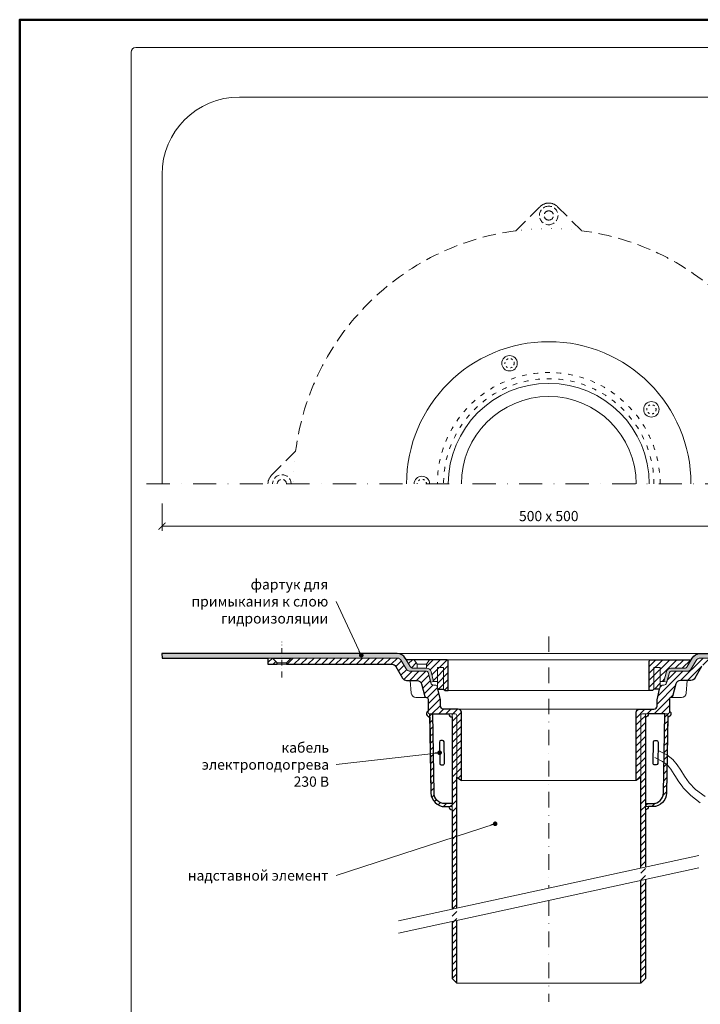
# Model space of a CAD drawing. Units: millimetres. Extents: x -3781 to 4288, y 14249 to 22753.
# Drawn here: x 928 to 1368, y 15717 to 16354 of the extents above; entities that cross this region are included whole.
import ezdxf
from ezdxf.enums import TextEntityAlignment as Align

# ---------------------------------------------------------------- set-up
doc = ezdxf.new("R2010")
doc.units = ezdxf.units.MM
for name, pattern in [('ACAD_ISO03W100', [30, 12, -18]), ('DASHDOT2', [0.5, 0.25, -0.125, 0, -0.125]), ('DOT', [6.35, 0, -6.35]), ('HIDDEN2', [0.1875, 0.125, -0.0625])]:
    doc.linetypes.add(name, pattern=pattern)
doc.layers.get('DEFPOINTS').update_dxf_attribs({"color": 254, "lineweight": 30})
for name, color, linetype, lineweight in [('TOPWET_KOTY', 30, 'Continuous', 13), ('TOPWET_TENKOU', 142, 'Continuous', 13), ('TOPWET_TLUSTOU', 142, 'Continuous', 30), ('TOPWET_VYKRESOVE_POLE', 254, 'Continuous', 13), ('TOPWET_ČEŠTINA', 225, 'Continuous', 13)]:
    doc.layers.add(name, color=color, linetype=linetype, lineweight=lineweight)
doc.styles.add('BOLD_ARIAL_NARROW', font='txt')
doc.styles.add('REGULAR_ARIAL_NARROW', font='ARIALN.TTF')
doc.dimstyles.new('ISO-TW 1-3', dxfattribs={"dimscale": 3, "dimtxt": 2.2, "dimasz": 1.5, "dimexe": 1, "dimexo": 0, "dimgap": 0.75, "dimtad": 1, "dimdec": 0, "dimtxsty": 'REGULAR_ARIAL_NARROW', "dimblk": 'ARCHTICK', "dimcen": 0.5, "dimclrd": 256, "dimclre": 256, "dimclrt": 256, "dimadec": 0, "dimazin": 0, "dimtfac": 1, "dimtdec": 0, "dimtmove": 1, "dimatfit": 3, "dimldrblk": 'DOT', "dimfxl": 1, "dimtfill": 1, "dimtzin": 0, "dimlwd": -1, "dimlwe": -1, "dimarcsym": 0})
pattern_1 = [(45, (-839.99999999999, -1099.99999867212), (-2.245064030267288, 2.245064030267288), [])]
pattern_2 = [(59.99999999999999, (-8398.999999999989, -5499.999903735887), (-0.4889701642538981, 0.7405788321269491), [0, -0.79375])]

# ---------------------------------------------------------------- blocks, each defined once
blk = doc.blocks.new('*U134')
at = {"layer": 'TOPWET_VYKRESOVE_POLE', "color": 243, "lineweight": 50, "ltscale": 10}
blk.add_lwpolyline([(-90.00000000000001, 297.0000000000011), (-114, 297.0000000000012), (-114, 0), (96, 0), (96, 297.0000000000012)], close=True, dxfattribs=at)
at = {"layer": 'TOPWET_VYKRESOVE_POLE', "ltscale": 10}
blk.add_lwpolyline([(90, 285.3333333333345), (38.49999999999454, 285.3333333333345, -0.414213562373095), (37.49999999999454, 286.3333333333345), (37.49999999999454, 291.0000000000012), (-89, 291.0000000000012, 0.4142135623730965), (-90, 290.0000000000012), (-90, 7.000000000001251, 0.414213562373095), (-89, 6.000000000001251), (89, 6.000000000001251, 0.414213562373095), (90, 7.000000000001251), (90, 285.3333333333345)], format="xyb", close=True, dxfattribs=at)
at = {"color": 7, "style": 'BOLD_ARIAL_NARROW'}
blk.add_attdef('01_OZNAČENÍ_VÝKRESU', text='', height=3, dxfattribs=at).set_placement((90.00000000000003, 291.0000000000012), align=Align.TOP_RIGHT)
at = {"color": 7}
for tag, p, height, style in [('03_A_NADPIS_HLAVNÍ_2_ŘADKY', (-87.5, 29.55000000000125), 3, 'BOLD_ARIAL_NARROW'), ('02_NADPIS_HLAVNÍ', (-87.50000000000273, 27.50000000000125), 3, 'BOLD_ARIAL_NARROW'), ('03_B_NADPIS_HLAVNÍ_2_ŘADKY', (-87.5, 25.35000000000124), 3, 'BOLD_ARIAL_NARROW'), ('04_KÓD_NEBO_PODNADPIS', (-87.5, 20.00000000000125), 2.2, 'REGULAR_ARIAL_NARROW'), ('07_REZERVNÍ_POLE', (-44.49999999999454, 20.00000000000124), 2.2, 'REGULAR_ARIAL_NARROW'), ('05_TYP', (-87.49999999999727, 14.00000000000125), 2.2, 'REGULAR_ARIAL_NARROW'), ('08_VÁHA_KG', (-44.49999999999454, 14.00000000000125), 2.2, 'REGULAR_ARIAL_NARROW'), ('06_MĚŘÍTKO', (-87.49999999999977, 8.000000000001247), 2.2, 'REGULAR_ARIAL_NARROW'), ('09_MATERIÁL', (-44.49999999999454, 8.000000000008523), 2.2, 'REGULAR_ARIAL_NARROW')]:
    blk.add_attdef(tag, p, '', height=height, dxfattribs=dict(at, style=style))
blk = doc.blocks.new('_ArchTick')
at = {"color": 0, "linetype": 'ByBlock', "const_width": 0.15}
blk.add_lwpolyline([(-0.5, -0.5), (0.5, 0.5)], dxfattribs=at)
blk = doc.blocks.new('_Dot')
at = {"color": 0, "linetype": 'ByBlock', "lineweight": -2}
blk.add_line((-0.5, 0), (-1, 0), dxfattribs=at)
at = {"color": 0, "linetype": 'ByBlock', "const_width": 0.5}
blk.add_lwpolyline([(-0.25, 0, 1), (0.25, 0, 1)], format="xyb", close=True, dxfattribs=at)
blk = doc.blocks.new('*D145')
at = {"layer": 'DEFPOINTS', "color": 0, "ltscale": 40, "transparency": 16777216}
for p in [(1020.388326249799, 16040.86219396383), (1520.388326249821, 16040.86219396383), (1520.388326249821, 16026.2880995163)]:
    blk.add_point(p, dxfattribs=at)
at = {"layer": 'TOPWET_KOTY', "ltscale": 40, "transparency": 16777216}
for p, q in [((1020.388326249799, 16040.86219396383), (1020.388326249799, 16023.2880995163)), ((1520.388326249821, 16040.86219396383), (1520.388326249821, 16023.2880995163)), ((1020.388326249799, 16026.2880995163), (1520.388326249821, 16026.2880995163))]:
    blk.add_line(p, q, dxfattribs=at)
at = {"layer": 'TOPWET_KOTY', "ltscale": 40, "transparency": 16777216, "xscale": 4.5, "yscale": 4.5, "zscale": 4.5, "rotation": 180}
blk.add_blockref('_ArchTick', (1020.388326249799, 16026.2880995163), dxfattribs=at)
at = {"layer": 'TOPWET_KOTY', "ltscale": 40, "transparency": 16777216, "xscale": 4.5, "yscale": 4.5, "zscale": 4.5}
blk.add_blockref('_ArchTick', (1520.388326249821, 16026.2880995163), dxfattribs=at)
at = {"layer": 'TOPWET_KOTY', "ltscale": 40, "transparency": 16777216, "insert": (1270.38832624981, 16031.90788123526), "char_height": 6.600000000000001, "attachment_point": 5, "style": 'REGULAR_ARIAL_NARROW', "bg_fill": 3, "box_fill_scale": 1.1, "bg_fill_color": 256, "bg_fill_true_color": 13158600, "bg_fill_transparency": 0}
blk.add_mtext('500 x 500', dxfattribs=at)
blk = doc.blocks.new('TW_KOLÍK_POLOVINA')
at = {"layer": 'TOPWET_TENKOU', "ltscale": 40}
blk.add_arc((0, 0), 5, 2.605510395054913e-11, 179.9999999999739, dxfattribs=at)
at = {"layer": 'TOPWET_TENKOU', "linetype": 'ACAD_ISO03W100', "ltscale": 0.1}
blk.add_arc((-2.841913708005697e-16, 0.02169634051848016), 3.000078454172798, 359.5856376432542, 180.4143623567457, dxfattribs=at)
blk = doc.blocks.new('TW_KOLÍK_CELÝ')
at = {"layer": 'TOPWET_TENKOU', "ltscale": 40}
blk.add_circle((0, 0), 5, dxfattribs=at)
at = {"layer": 'TOPWET_TENKOU', "linetype": 'ACAD_ISO03W100', "ltscale": 0.1}
blk.add_circle((0, 0), 3, dxfattribs=at)
blk = doc.blocks.new('PRIRUBA NOVA')
at = {"layer": 'TOPWET_TENKOU', "linetype": 'Continuous', "ltscale": 40}
blk.add_line((-14.02147865867664, 17), (-20.02147865867664, 17), dxfattribs=at)
at = {"layer": 'TOPWET_TENKOU', "ltscale": 40}
blk.add_lwpolyline([(-6.654199050753959, 1), (-6.999999999989086, 2.481773340121435), (-6.999999999989086, 5.999999999992724), (-9.404363904071943, 6), (-11.10018742912689, 12.32889955618521, 0.339454258861698), (-13.99796490799417, 14.55244242087065), (-22.82033959705223, 14.55244242087065, -0.2679491924310288), (-24.55239040462038, 15.55244242087065), (-27.03358642978856, 19.84999999999854, -0.5773502691930258), (-26.94698388941106, 20), (-23.01649201976034, 20), (-11.01649201976034, 20), (-1.000000000001819, 20, -0.4142135623730818), (-1.818989403545856e-12, 19), (0, 0), (-2.000000000010914, 0), (-3.000000000010914, 1)], format="xyb", close=True, dxfattribs=at)
at = {"layer": 'TOPWET_TENKOU', "linetype": 'Continuous', "ltscale": 40}
for points in [[(-22.02147865867846, 20), (-20.02147865867664, 17), (-20.02147865867664, 14.55244242087065)], [(-12.02147865867482, 20), (-14.02147865867664, 17), (-14.02147865867664, 14.55244242087065)], [(-7.004986638905393, 2.481773340121435), (-7.004986638905393, 15), (-3.004986638905393, 15), (-3.004986638927221, 1)]]:
    blk.add_lwpolyline(points, dxfattribs=at)

msp = doc.modelspace()

# ---------------------------------------------------------------- hatches: boundary and pattern name
at = {"layer": 'TOPWET_TENKOU', "ltscale": 40}
h = msp.add_hatch(dxfattribs=at)
h.set_pattern_fill('DOTS', color=256, scale=0.5, angle=59.99999999999999)
h.set_pattern_definition(pattern_2)
edge = h.paths.add_edge_path()
edge.add_line((1175.070930955885, 15939.50374457926), (1178.237859633885, 15934.01846320502))
edge.add_arc((1180.835935845236, 15935.51846320501), 2.999999999994958, 209.9999999999353, 270.0000000000304)
edge.add_line((1180.835935845237, 15932.51846320502), (1191.390361341856, 15932.51846320502))
edge.add_arc((1191.390361341859, 15931.51846320502), 1, 14.999999999987722, 90.00000000018241, ccw=False)
edge.add_line((1192.356287168149, 15931.77728225012), (1194.052110693204, 15925.44838269395))
edge.add_line((1194.052110693204, 15925.44838269395), (1195.983962345782, 15925.96602078415))
edge.add_line((1195.983962345782, 15925.96602078415), (1194.288138820727, 15932.29492034034))
edge.add_arc((1191.390361341858, 15931.51846320502), 3.000000000004146, 15.00000000018905, 89.99999999997395)
edge.add_line((1191.39036134186, 15934.51846320502), (1182.567986652802, 15934.51846320502))
edge.add_arc((1182.567986652803, 15936.51846320502), 2, 209.9999999999973, 269.99999999997397, ccw=False)
edge.add_line((1180.835935845234, 15935.51846320502), (1177.669007167239, 15941.00374457925))
edge.add_arc((1172.472854744527, 15938.00374457925), 6.000000000008978, 30.00000000005079, 89.99999999993052)
edge.add_line((1172.472854744535, 15944.00374457925), (1020.371676200769, 15944.00374457925))
edge.add_line((1020.371676200769, 15944.00374457925), (1020.404976298939, 15941.00374457926))
edge.add_line((1020.404976298939, 15941.00374457926), (1172.472854744531, 15941.00374457926))
edge.add_arc((1172.472854744528, 15938.00374457925), 3.000000000007276, 30.000000000080718, 89.99999999993491, ccw=False)
h = msp.add_hatch(dxfattribs=at)
h.set_pattern_fill('DOTS', color=256, scale=0.5, angle=59.99999999999999)
h.set_pattern_definition(pattern_2)
edge = h.paths.add_edge_path()
edge.add_line((1365.705721543735, 15939.50374457926), (1362.538792865736, 15934.01846320502))
edge.add_arc((1359.940716654385, 15935.51846320501), 2.999999999994958, 269.99999999996953, 330.00000000006474, ccw=False)
edge.add_line((1359.940716654383, 15932.51846320502), (1349.386291157764, 15932.51846320502))
edge.add_arc((1349.386291157761, 15931.51846320502), 1, 89.99999999981762, 165.0000000000123)
edge.add_line((1348.420365331472, 15931.77728225012), (1346.724541806417, 15925.44838269395))
edge.add_line((1346.724541806417, 15925.44838269395), (1344.792690153839, 15925.96602078415))
edge.add_line((1344.792690153839, 15925.96602078415), (1346.488513678893, 15932.29492034034))
edge.add_arc((1349.386291157762, 15931.51846320502), 3.000000000004146, 90.00000000002609, 164.999999999811, ccw=False)
edge.add_line((1349.386291157761, 15934.51846320502), (1358.208665846819, 15934.51846320502))
edge.add_arc((1358.208665846818, 15936.51846320502), 2, 270.000000000026, 330.0000000000027)
edge.add_line((1359.940716654387, 15935.51846320502), (1363.107645332381, 15941.00374457925))
edge.add_arc((1368.303797755093, 15938.00374457925), 6.000000000008978, 90.00000000006952, 149.9999999999492, ccw=False)
edge.add_line((1368.303797755086, 15944.00374457925), (1520.404976298852, 15944.00374457925))
edge.add_line((1520.404976298852, 15944.00374457925), (1520.371676200682, 15941.00374457926))
edge.add_line((1520.371676200682, 15941.00374457926), (1368.303797755089, 15941.00374457926))
edge.add_arc((1368.303797755093, 15938.00374457925), 3.000000000007276, 90.00000000006513, 149.9999999999193)
h = msp.add_hatch(dxfattribs=at)
h.set_pattern_fill('LINE', color=256, angle=45)
h.set_pattern_definition(pattern_1)
edge = h.paths.add_edge_path()
edge.add_line((1210.893314313701, 15903.99886052339), (1210.893314313701, 15863.99886052339))
edge.add_line((1210.893314313701, 15863.99886052339), (1213.893314313701, 15861.99886052339))
edge.add_line((1213.893314313701, 15861.99886052339), (1213.893314313701, 15905.96601940991))
edge.add_arc((1211.893314313697, 15905.96601940991), 2.000000000003638, 0, 89.99999999989578)
edge.add_line((1211.893314313701, 15907.96601940991), (1205.888322713582, 15907.96601940991))
edge.add_line((1205.888322713582, 15907.96601940991), (1202.371834230086, 15907.96601940991))
edge.add_arc((1202.371834230086, 15909.96601940991), 2, 180, 270, ccw=False)
edge.add_line((1200.371834230086, 15909.96601940991), (1200.371834230086, 15913.94836908936))
edge.add_line((1200.371834230086, 15913.94836908936), (1198.318797899964, 15922.74572637542))
edge.add_arc((1197.344964520284, 15922.51846320502), 1.000000000000218, 13.13599650481742, 90.00000000003908)
edge.add_line((1197.344964520283, 15923.51846320502), (1196.103885037667, 15923.51846320502))
edge.add_arc((1196.103885037667, 15925.51846320502), 2, 194.9999999999945, 270, ccw=False)
edge.add_line((1194.172033385089, 15925.00082511482), (1192.35628716814, 15931.77728225012))
edge.add_arc((1191.390361341851, 15931.51846320502), 1.000000000000001, 14.99999999999445, 90)
edge.add_line((1191.390361341851, 15932.51846320502), (1180.83593584523, 15932.51846320502))
edge.add_arc((1180.835935845229, 15935.51846320502), 3, 209.9999999999995, 270.000000000013, ccw=False)
edge.add_line((1178.237859633876, 15934.01846320502), (1175.070930955878, 15939.50374457926))
edge.add_arc((1172.472854744525, 15938.00374457926), 3.000000000000049, 29.99999999999946, 90.00000000001303)
edge.add_line((1172.472854744524, 15941.00374457926), (1103.874503529064, 15941.00374457926))
edge.add_line((1103.874503529064, 15941.00374457926), (1100.874502841544, 15938.0037430364))
edge.add_line((1100.874502841544, 15938.0037430364), (1100.874503529064, 15937.00374372393))
edge.add_line((1100.874503529064, 15937.00374372393), (1169.008753623212, 15937.00374372393))
edge.add_arc((1169.008753623211, 15934.00374372393), 3, 29.999999999999375, 89.99999999997829, ccw=False)
edge.add_line((1171.606829834564, 15935.50374372393), (1175.928458557115, 15928.01846320502))
edge.add_arc((1178.526534768469, 15929.51846320502), 3.000000000000049, 209.9999999999995, 270.0000000000564)
edge.add_line((1178.526534768472, 15926.51846320502), (1185.287021618429, 15926.51846320502))
edge.add_arc((1185.287021618426, 15923.51846320502), 3.000000000003638, 14.999999999975387, 89.99999999993918, ccw=False)
edge.add_line((1188.184799097296, 15924.29492034033), (1190.337844860795, 15916.25964415992))
edge.add_arc((1191.303770687084, 15916.51846320502), 1.000000000000064, 195.0000000002093, 270.0000000001563)
edge.add_line((1191.303770687086, 15915.51846320502), (1191.38832624985, 15915.51846320502))
edge.add_arc((1191.38832624985, 15914.51846320502), 1, 0, 90, ccw=False)
edge.add_line((1192.38832624985, 15914.51846320502), (1192.38832624985, 15905.9988605234))
edge.add_arc((1193.38832624985, 15905.9988605234), 1, 180, 270)
edge.add_line((1193.38832624985, 15904.9988605234), (1209.893314313701, 15904.99886052339))
edge.add_arc((1209.893314313701, 15903.99886052339), 1, 0, 90, ccw=False)
h.paths.add_polyline_path([(1094.874503529064, 15937.00374372393), (1088.87450352902, 15937.00374372393), (1088.87450352902, 15941.00374457926), (1091.874503529064, 15941.00374457926), (1094.874504216584, 15938.0037430364)])
edge = h.paths.add_edge_path()
edge.add_line((1210.888326249808, 15779.46790521942), (1210.888326249807, 15903.9660213895))
edge.add_arc((1209.888326249807, 15903.9660213895), 1, 0, 90)
edge.add_line((1209.888326249807, 15904.9660213895), (1207.888326249807, 15904.9660213895))
edge.add_line((1207.888326249807, 15904.9660213895), (1207.888326249808, 15778.81631221373))
edge.add_line((1207.888326249808, 15770.81631221373), (1207.888326249807, 15733.96602078416))
edge.add_line((1207.888326249807, 15733.96602078416), (1210.888326249807, 15730.96602078416))
edge.add_line((1210.888326249807, 15730.96602078416), (1210.888326249808, 15771.46790521942))
edge = h.paths.add_edge_path()
edge.add_arc((1203.220388589298, 15853.99645189599), 8.999999999996511, 181.0050860052592, 270.0000000000058)
edge.add_line((1203.220388589299, 15844.99645189599), (1207.87689839115, 15844.99645189599))
edge.add_line((1207.87689839115, 15844.99645189599), (1207.87689839115, 15846.99645189599))
edge.add_line((1207.87689839115, 15846.99645189599), (1203.220388589299, 15846.99645189599))
edge.add_arc((1203.2203885893, 15853.99645189599), 7, 181.0050860052489, 269.99999999999443, ccw=False)
edge.add_line((1196.221465595229, 15853.87366377329), (1195.377206186123, 15904.99645504483))
edge.add_line((1195.377206186123, 15904.99645504483), (1193.376898422789, 15904.99645504483))
edge.add_line((1193.376898422789, 15904.99645504483), (1194.221773311211, 15853.83858145251))
edge = h.paths.add_edge_path(flags=17)
edge.add_arc((1193.37689842279, 15904.99645504483), 2.000000000000947, 119.62268508381231, 270.94615670317626, ccw=False)
h = msp.add_hatch(dxfattribs=at)
h.set_pattern_fill('LINE', color=256, angle=45)
h.set_pattern_definition([(45, (798.3982462502672, 6737.50006756163), (-2.245064030267288, 2.245064030267288), [])])
h.paths.add_polyline_path([(1202.393119234313, 15920.96602078415), (1198.738920183569, 15920.96602078415), (1198.393119234333, 15922.44779412427), (1198.393119234331, 15934.96602078415), (1202.39311923433, 15934.96602078415)], flags=17)
edge = h.paths.add_edge_path()
edge.add_line((1193.371705127132, 15939.96602078416), (1204.393119234322, 15939.96602078415))
edge.add_arc((1204.39311923432, 15938.96602078415), 1, 2.0838797354372218e-10, 89.99999999990558, ccw=False)
edge.add_line((1205.393119234318, 15938.96602078416), (1205.393119234322, 15919.96602078415))
edge.add_line((1205.393119234323, 15919.96602078415), (1203.393119234312, 15919.96602078415))
edge.add_line((1203.393119234312, 15919.96602078415), (1202.393119234313, 15920.96602078415))
edge.add_line((1202.393119234313, 15920.96602078415), (1202.39311923433, 15934.96602078415))
edge.add_line((1202.39311923433, 15934.96602078415), (1198.393119234331, 15934.96602078415))
edge.add_line((1198.393119234331, 15934.96602078415), (1198.393119234333, 15925.96602078414))
edge.add_line((1198.393119234333, 15925.96602078414), (1195.988755330249, 15925.96602078415))
edge.add_line((1195.988755330249, 15925.96602078415), (1194.292931805195, 15932.29492034033))
edge.add_arc((1191.395154326327, 15931.51846320502), 3.000000000000552, 14.99999999999164, 90.00000000006297)
edge.add_line((1191.395154326325, 15934.51846320502), (1191.376627214559, 15934.51846320502))
edge.add_line((1191.376627214559, 15934.51846320502), (1191.376627214558, 15936.96602078415))
edge.add_line((1191.376627214559, 15936.96602078415), (1193.371705127132, 15939.96602078416))
edge = h.paths.add_edge_path()
edge.add_line((1180.840728829699, 15935.51846320502), (1178.359532804529, 15939.81602078415))
edge.add_arc((1178.446135344909, 15939.86602078415), 0.1000000000006388, 90.00000000055371, 209.9999999993073, ccw=False)
edge.add_line((1178.446135344908, 15939.96602078415), (1183.371705127122, 15939.96602078416))
edge.add_line((1183.371705127122, 15939.96602078416), (1185.376627214558, 15936.96602078415))
edge.add_line((1185.376627214559, 15936.96602078415), (1185.376627214559, 15934.51846320502))
edge.add_line((1185.376627214559, 15934.51846320502), (1182.572779637268, 15934.51846320502))
edge.add_arc((1182.572779637268, 15936.51846320502), 2, 209.9999999999997, 270.0000000000049, ccw=False)
h = msp.add_hatch(dxfattribs=at)
h.set_pattern_fill('LINE', color=256, angle=45)
h.set_pattern_definition(pattern_1)
edge = h.paths.add_edge_path()
edge.add_line((1329.883338185916, 15903.99886052339), (1329.883338185916, 15863.99886052339))
edge.add_line((1329.883338185916, 15863.99886052339), (1326.883338185916, 15861.99886052339))
edge.add_line((1326.883338185916, 15861.99886052339), (1326.883338185916, 15905.96601940991))
edge.add_arc((1328.883338185917, 15905.96601940991), 2.000000000000909, 90.00000000002609, 180.0000000001042, ccw=False)
edge.add_line((1328.883338185916, 15907.96601940991), (1334.888329786035, 15907.96601940991))
edge.add_line((1334.888329786035, 15907.96601940991), (1338.404818269531, 15907.96601940991))
edge.add_arc((1338.404818269531, 15909.96601940991), 2, 270, 360)
edge.add_line((1340.404818269531, 15909.96601940991), (1340.404818269531, 15913.94836908936))
edge.add_line((1340.404818269531, 15913.94836908936), (1342.457854599653, 15922.74572637542))
edge.add_arc((1343.431687979335, 15922.51846320502), 1.000000000002706, 90.00000000005872, 166.8640034950018, ccw=False)
edge.add_line((1343.431687979334, 15923.51846320502), (1344.67276746195, 15923.51846320502))
edge.add_arc((1344.67276746195, 15925.51846320502), 2, 270, 345.0000000000056)
edge.add_line((1346.604619114528, 15925.00082511482), (1348.420365331477, 15931.77728225012))
edge.add_arc((1349.386291157764, 15931.51846320503), 0.9999999999973025, 89.9999999998958, 165.0000000001799, ccw=False)
edge.add_line((1349.386291157766, 15932.51846320502), (1359.940716654387, 15932.51846320502))
edge.add_arc((1359.940716654388, 15935.51846320502), 3, 269.9999999999826, 329.9999999999984)
edge.add_line((1362.538792865741, 15934.01846320502), (1365.705721543739, 15939.50374457926))
edge.add_arc((1368.303797755092, 15938.00374457926), 2.999999999999853, 89.99999999999352, 149.9999999999984, ccw=False)
edge.add_line((1368.303797755093, 15941.00374457926), (1436.902148970553, 15941.00374457926))
edge.add_line((1436.902148970553, 15941.00374457926), (1439.902149658073, 15938.0037430364))
edge.add_line((1439.902149658073, 15938.0037430364), (1439.902148970553, 15937.00374372393))
edge.add_line((1439.902148970553, 15937.00374372393), (1371.767898876405, 15937.00374372393))
edge.add_arc((1371.767898876406, 15934.00374372393), 3, 90.0000000000174, 149.9999999999984)
edge.add_line((1369.169822665052, 15935.50374372393), (1364.848193942501, 15928.01846320502))
edge.add_arc((1362.250117731148, 15929.51846320502), 3.000000000000148, 269.9999999999544, 330.0000000000016, ccw=False)
edge.add_line((1362.250117731145, 15926.51846320502), (1355.489630881189, 15926.51846320502))
edge.add_arc((1355.489630881191, 15923.51846320502), 3.000000000003638, 90.00000000005646, 165.0000000000247)
edge.add_line((1352.59185340232, 15924.29492034033), (1350.438807638821, 15916.25964415992))
edge.add_arc((1349.472881812533, 15916.51846320502), 1.000000000000119, 269.9999999998469, 344.99999999979156, ccw=False)
edge.add_line((1349.47288181253, 15915.51846320502), (1349.388326249767, 15915.51846320502))
edge.add_arc((1349.388326249767, 15914.51846320502), 1, 90, 180)
edge.add_line((1348.388326249767, 15914.51846320502), (1348.388326249767, 15905.9988605234))
edge.add_arc((1347.388326249767, 15905.9988605234), 1, -90, 0, ccw=False)
edge.add_line((1347.388326249767, 15904.9988605234), (1330.883338185916, 15904.99886052339))
edge.add_arc((1330.883338185916, 15903.99886052339), 1, 90.00000000000325, 180)
h.paths.add_polyline_path([(1445.902148970553, 15937.00374372393), (1451.902148970596, 15937.00374372393), (1451.902148970596, 15941.00374457926), (1448.902148970553, 15941.00374457926), (1445.902148283033, 15938.0037430364)])
edge = h.paths.add_edge_path()
edge.add_line((1329.88832624981, 15805.31442777847), (1329.88832624981, 15903.9660213895))
edge.add_arc((1330.88832624981, 15903.9660213895), 1, 90, 180, ccw=False)
edge.add_line((1330.88832624981, 15904.9660213895), (1332.88832624981, 15904.9660213895))
edge.add_line((1332.88832624981, 15904.9660213895), (1332.88832624981, 15805.96602078416))
edge.add_line((1332.88832624981, 15797.96602078416), (1332.88832624981, 15733.96602078416))
edge.add_line((1332.88832624981, 15733.96602078416), (1329.88832624981, 15730.96602078416))
edge.add_line((1329.88832624981, 15730.96602078416), (1329.88832624981, 15797.31442777847))
edge = h.paths.add_edge_path()
edge.add_arc((1337.556263910319, 15853.99645189599), 8.999999999996966, 269.9999999999971, 358.9949139947409, ccw=False)
edge.add_line((1337.556263910318, 15844.99645189599), (1332.899754108467, 15844.99645189599))
edge.add_line((1332.899754108467, 15844.99645189599), (1332.899754108467, 15846.99645189599))
edge.add_line((1332.899754108467, 15846.99645189599), (1337.556263910318, 15846.99645189599))
edge.add_arc((1337.556263910317, 15853.99645189599), 7, 270.0000000000037, 358.9949139947511)
edge.add_line((1344.555186904387, 15853.87366377329), (1345.399446313494, 15904.99645504483))
edge.add_line((1345.399446313494, 15904.99645504483), (1347.399754076828, 15904.99645504483))
edge.add_line((1347.399754076828, 15904.99645504483), (1346.554879188406, 15853.83858145251))
edge = h.paths.add_edge_path(flags=17)
edge.add_arc((1347.399754076827, 15904.99645504483), 2.000000000000965, 269.0538432968237, 420.3773149161877)
h = msp.add_hatch(dxfattribs=at)
h.set_pattern_fill('LINE', color=256, angle=45)
h.set_pattern_definition([(45, (-8398.999999999989, -5499.999903735887), (-2.245064030267288, 2.245064030267288), [])])
edge = h.paths.add_edge_path()
edge.add_line((1342.037538661604, 15920.96602078415), (1342.383339610839, 15922.44779412427))
edge.add_line((1342.383339610839, 15922.44779412427), (1342.383339610839, 15925.96602078414))
edge.add_line((1342.383339610839, 15925.96602078414), (1344.787703514922, 15925.96602078415))
edge.add_line((1344.787703514922, 15925.96602078415), (1346.483527039977, 15932.29492034034))
edge.add_arc((1349.381304518849, 15931.51846320501), 3.000000000008413, 90.00000000008248, 164.9999999997249, ccw=False)
edge.add_line((1349.381304518844, 15934.51846320502), (1358.203679207902, 15934.51846320502))
edge.add_arc((1358.203679207902, 15936.51846320502), 2, 270.0000000000196, 329.9999999999994)
edge.add_line((1359.935730015471, 15935.51846320502), (1362.416926040639, 15939.81602078415))
edge.add_arc((1362.330323500261, 15939.86602078415), 0.1000000000001207, 329.9999999993179, 449.9999999997394)
edge.add_line((1362.330323500261, 15939.96602078415), (1358.399831630611, 15939.96602078415))
edge.add_line((1358.399831630611, 15939.96602078415), (1346.399831630611, 15939.96602078415))
edge.add_line((1346.399831630611, 15939.96602078415), (1336.383339610852, 15939.96602078415))
edge.add_arc((1336.383339610852, 15938.96602078415), 1, 90, 180)
edge.add_line((1335.383339610852, 15938.96602078415), (1335.38333961085, 15919.96602078415))
edge.add_line((1335.38333961085, 15919.96602078415), (1337.383339610861, 15919.96602078415))
edge.add_line((1337.383339610861, 15919.96602078415), (1338.383339610861, 15920.96602078415))
edge.add_line((1338.383339610861, 15920.96602078415), (1342.037538661604, 15920.96602078415))

# ---------------------------------------------------------------- linework, layer by layer
at = {"layer": 'TOPWET_TENKOU', "linetype": 'DASHDOT2', "ltscale": 40}
for p, q in [((1270.388326249808, 15954.96602078415), (1270.388326249808, 15792.39116649895)), ((1270.388326249808, 15784.39116649894), (1270.388326249808, 15718.96602078416))]:
    msp.add_line(p, q, dxfattribs=at)
at = {"layer": 'TOPWET_TENKOU', "ltscale": 40}
for p, q in [((1094.874504216587, 15938.0037430364), (1100.874502841548, 15938.0037430364)), ((1094.874503529068, 15937.00374372393), (1100.874503529064, 15937.00374784905))]:
    msp.add_line(p, q, dxfattribs=at)
for points in [[(1520.38832624981, 16053.50007814796), (1520.38832624981, 16253.50007814796, 0.4142135623730951), (1470.38832624981, 16303.50007814796), (1070.38832624981, 16303.50007814796, 0.414213562373095), (1020.38832624981, 16253.50007814796), (1020.38832624981, 16053.50007814796)], [(1369.169822665052, 15935.50374372393), (1364.848193942501, 15928.01846320502, -0.2679491924313183), (1362.250117731145, 15926.51846320502), (1355.489630881189, 15926.51846320502, 0.3394542588632071), (1352.59185340232, 15924.29492034033), (1350.438807638821, 15916.25964415992, -0.3394542588630478), (1349.47288181253, 15915.51846320502), (1349.388326249767, 15915.51846320502, 0.414213562373095), (1348.388326249767, 15914.51846320502), (1348.388326249767, 15905.9988605234, -0.414213562373095), (1347.388326249767, 15904.9988605234), (1330.883338185916, 15904.99886052339, 0.4142135623730617), (1329.883338185916, 15903.99886052339), (1329.883338185916, 15863.99886052339), (1326.883338185916, 15861.99886052339), (1326.883338185916, 15905.96601940991, -0.4142135623733615), (1328.883338185916, 15907.96601940991), (1334.888329786035, 15907.96601940991), (1338.404818269531, 15907.96601940991, 0.414213562373095), (1340.404818269531, 15909.96601940991), (1340.404818269531, 15913.94836908936), (1342.457854599653, 15922.74572637542, -0.3485500089286203), (1343.431687979334, 15923.51846320502), (1344.67276746195, 15923.51846320502, 0.3394542588634029), (1346.604619114528, 15925.00082511482), (1348.420365331477, 15931.77728225012, -0.3394542588644295), (1349.386291157766, 15932.51846320502), (1359.940716654387, 15932.51846320502, 0.2679491924312116), (1362.538792865741, 15934.01846320502), (1365.705721543739, 15939.50374457926, -0.2679491924311811), (1368.303797755093, 15941.00374457926), (1436.902148970553, 15941.00374457926)], [(1210.888326249808, 15779.46790521942), (1210.888326249808, 15903.9660213895, 0.414213562373095), (1209.888326249808, 15904.9660213895), (1207.888326249808, 15904.9660213895), (1207.888326249808, 15778.81631221373)], [(1329.888326249808, 15805.31442777847), (1329.888326249808, 15903.9660213895, -0.414213562373095), (1330.888326249808, 15904.9660213895), (1332.888326249808, 15904.9660213895), (1332.888326249808, 15805.96602078416)]]:
    msp.add_lwpolyline(points, format="xyb", dxfattribs=at)
at = {"layer": 'TOPWET_TENKOU', "linetype": 'HIDDEN2', "ltscale": 70}
msp.add_lwpolyline([(1088.874503529024, 16053.50007599893, -0.1989123673793237), (1091.217649279531, 16059.15693024842), (1106.755209538213, 16074.6944905071, -0.3406216655886685), (1249.193913890672, 16217.13319485956), (1264.731474149358, 16232.67075511825, -0.1989123673793602), (1270.388328398844, 16235.01390086875, -0.1989123673793655), (1276.045182648338, 16232.67075511824), (1291.582743555738, 16217.13319421084, -0.3406216571697108), (1434.021442961411, 16074.6944905071), (1449.55900322009, 16059.15693024842, -0.1989123673791346), (1451.902148970596, 16053.50007599893)], format="xyb", dxfattribs=at)
at = {"layer": 'TOPWET_TENKOU', "linetype": 'DASHDOT2', "ltscale": 60}
msp.add_lwpolyline([(1010.38832624981, 16053.50007814796), (1530.38832624981, 16053.50007814796)], dxfattribs=at)
at = {"layer": 'TOPWET_TENKOU', "linetype": 'DASHDOT2', "ltscale": 15}
msp.add_lwpolyline([(1097.874505910991, 15928.53965013107), (1097.874505910991, 15951.46783731691)], dxfattribs=at)
at = {"layer": 'TOPWET_TENKOU', "ltscale": 40}
for points in [[(1175.070930955885, 15939.50374457926), (1178.237859633885, 15934.01846320502, 0.2679491924314982), (1180.835935845237, 15932.51846320502), (1191.390361341856, 15932.51846320502, -0.3394542588641777), (1192.356287168149, 15931.77728225012), (1194.052110693204, 15925.44838269395), (1195.983962345782, 15925.96602078415), (1194.288138820727, 15932.29492034034, 0.3394542588622679), (1191.39036134186, 15934.51846320502), (1182.567986652802, 15934.51846320502, -0.2679491924310001), (1180.835935845234, 15935.51846320502), (1177.669007167239, 15941.00374457925, 0.2679491924305711), (1172.472854744535, 15944.00374457925), (1020.371676200769, 15944.00374457925), (1020.404976298939, 15941.00374457926), (1172.472854744531, 15941.00374457926, -0.2679491924304383)], [(1365.705721543735, 15939.50374457926), (1362.538792865736, 15934.01846320502, -0.2679491924314982), (1359.940716654383, 15932.51846320502), (1349.386291157764, 15932.51846320502, 0.3394542588641777), (1348.420365331472, 15931.77728225012), (1346.724541806417, 15925.44838269395), (1344.792690153839, 15925.96602078415), (1346.488513678893, 15932.29492034034, -0.3394542588622679), (1349.386291157761, 15934.51846320502), (1358.208665846819, 15934.51846320502, 0.2679491924310001), (1359.940716654387, 15935.51846320502), (1363.107645332381, 15941.00374457925, -0.2679491924305711), (1368.303797755086, 15944.00374457925), (1520.404976298852, 15944.00374457925), (1520.371676200682, 15941.00374457926), (1368.303797755089, 15941.00374457926, 0.2679491924304383)], [(1210.893314313705, 15903.99886052339), (1210.893314313705, 15863.99886052339), (1213.893314313705, 15861.99886052339), (1213.893314313705, 15905.96601940991, 0.4142135623733615), (1211.893314313705, 15907.96601940991), (1205.888322713586, 15907.96601940991), (1202.37183423009, 15907.96601940991, -0.414213562373095), (1200.37183423009, 15909.96601940991), (1200.37183423009, 15913.94836908936), (1198.318797899968, 15922.74572637542, 0.3485500089286203), (1197.344964520286, 15923.51846320502), (1196.103885037671, 15923.51846320502, -0.3394542588634029), (1194.172033385093, 15925.00082511482), (1192.356287168143, 15931.77728225012, 0.3394542588644295), (1191.390361341854, 15932.51846320502), (1180.835935845234, 15932.51846320502, -0.2679491924312116), (1178.237859633879, 15934.01846320502), (1175.070930955882, 15939.50374457926, 0.2679491924311811), (1172.472854744528, 15941.00374457926), (1103.874503529068, 15941.00374457926), (1100.874502841548, 15938.0037430364), (1100.874503529068, 15937.00374372393), (1169.008753623216, 15937.00374372393, -0.267949192431049), (1171.606829834568, 15935.50374372393), (1175.928458557119, 15928.01846320502, 0.2679491924313183), (1178.526534768475, 15926.51846320502), (1185.287021618432, 15926.51846320502, -0.3394542588632071), (1188.1847990973, 15924.29492034033), (1190.337844860799, 15916.25964415992, 0.3394542588630478), (1191.30377068709, 15915.51846320502), (1191.388326249854, 15915.51846320502, -0.414213562373095), (1192.388326249854, 15914.51846320502), (1192.388326249854, 15905.9988605234, 0.414213562373095), (1193.388326249854, 15904.9988605234), (1209.893314313705, 15904.99886052339, -0.4142135623730617)], [(1342.037538661604, 15920.96602078415), (1342.383339610839, 15922.44779412427), (1342.383339610839, 15925.96602078414), (1344.787703514922, 15925.96602078415), (1346.483527039977, 15932.29492034034, -0.339454258861698), (1349.381304518844, 15934.51846320502), (1358.203679207902, 15934.51846320502, 0.2679491924310288), (1359.935730015471, 15935.51846320502), (1362.416926040639, 15939.81602078415, 0.5773502691930258), (1362.330323500261, 15939.96602078415), (1358.399831630611, 15939.96602078415), (1346.399831630611, 15939.96602078415), (1336.383339610852, 15939.96602078415, 0.4142135623730818), (1335.383339610852, 15938.96602078415), (1335.38333961085, 15919.96602078415), (1337.383339610861, 15919.96602078415), (1338.383339610861, 15920.96602078415)], [(1194.221773311211, 15853.83858145251, 0.4090848954862615), (1203.220388589299, 15844.99645189599), (1207.87689839115, 15844.99645189599), (1207.87689839115, 15846.99645189599), (1203.220388589299, 15846.99645189599, -0.4090848954863108), (1196.221465595229, 15853.87366377329), (1195.377206186123, 15904.99645504483), (1193.376898422789, 15904.99645504483)], [(1346.554879188406, 15853.83858145251, -0.4090848954862615), (1337.556263910318, 15844.99645189599), (1332.899754108467, 15844.99645189599), (1332.899754108467, 15846.99645189599), (1337.556263910318, 15846.99645189599, 0.4090848954863108), (1344.555186904387, 15853.87366377329), (1345.399446313494, 15904.99645504483), (1347.399754076828, 15904.99645504483)]]:
    msp.add_lwpolyline(points, format="xyb", close=True, dxfattribs=at)
for points in [[(1368.303797755093, 15944.00374457925), (1172.472854744527, 15944.00374457925)], [(1204.393312888768, 15939.96602078415), (1336.383339610852, 15939.96602078415)], [(1205.39331288877, 15919.96602078415), (1335.38333961085, 15919.96602078415)], [(1211.88461992694, 15907.96601940991), (1328.883338185916, 15907.96601940991)], [(1213.890632692049, 15861.99886052339), (1326.883338185916, 15861.99886052339)], [(1173.31909383595, 15771.30795552941), (1367.45755866367, 15813.47437746848)], [(1173.31909383595, 15763.30795552941), (1367.45755866367, 15805.47437746848)], [(1332.888326249808, 15797.96602078416), (1332.888326249808, 15733.96602078416), (1329.888326249808, 15730.96602078416), (1329.888326249808, 15797.31442777847)], [(1207.888326249808, 15770.81631221373), (1207.888326249808, 15733.96602078416), (1210.888326249808, 15730.96602078416), (1210.888326249808, 15771.46790521942)], [(1210.888326249808, 15730.96602078416), (1329.888326249808, 15730.96602078416)]]:
    msp.add_lwpolyline(points, dxfattribs=at)
msp.add_lwpolyline([(1094.874503529068, 15937.00374372393), (1088.874503529024, 15937.00374372393), (1088.874503529024, 15941.00374457926), (1091.874503529068, 15941.00374457926), (1094.874504216587, 15938.0037430364)], close=True, dxfattribs=at)
at = {"layer": 'TOPWET_TENKOU', "linetype": 'Continuous', "ltscale": 40}
msp.add_lwpolyline([(1342.388326249756, 15922.44779412427), (1342.388326249756, 15934.96602078415), (1338.388326249756, 15934.96602078415), (1338.388326249777, 15920.96602078415)], dxfattribs=at)
for points in [[(1190.867788157761, 15915.61850807607), (1184.516803476113, 15915.61857906715, -0.3888749021073692), (1181.528259301872, 15918.35711183865), (1180.814233578262, 15926.51846320502)], [(1349.908864341859, 15915.61850807607), (1356.259849023508, 15915.61857906715, 0.3888749021073692), (1359.248393197749, 15918.35711183865), (1359.962418921358, 15926.51846320502)]]:
    msp.add_lwpolyline(points, format="xyb", dxfattribs=at)
at = {"layer": 'TOPWET_TENKOU'}
msp.add_lwpolyline([(1341.039018236398, 15881.22476793885), (1346.65156698456, 15878.49892856292), (1350.579363410386, 15875.46115847117), (1353.404901586588, 15872.12517160476), (1355.710675585912, 15868.50468190484), (1358.079179481071, 15864.61340331256), (1361.092907344809, 15860.46504976907), (1365.334353249843, 15856.07333521554), (1371.38601126891, 15851.4519735931)], dxfattribs=at)
msp.add_lwpolyline([(1338.854664235906, 15876.72714661191), (1344.001870359304, 15874.2273095937), (1347.104145971457, 15871.82799989195), (1349.370014017782, 15869.15279057884), (1351.466044778691, 15865.86163637949), (1353.808137728613, 15862.0137490377, 0.02038098332527699), (1354.03398906267, 15861.67462219127), (1357.047716926404, 15857.52626864778, 0.03494203207359298), (1357.496378769784, 15856.99158144346), (1361.737824674826, 15852.59986688992, 0.03767305990572321), (1362.299745622621, 15852.09952639417), (1368.351403641688, 15847.47816477173)], format="xyb", dxfattribs=at)
at = {"layer": 'TOPWET_TENKOU', "linetype": 'HIDDEN2', "ltscale": 30}
for centre, radius, start, end in [((1270.388328398844, 16227.01390086875), 6, 90, 270), ((1270.388328398844, 16227.01390086875), 3, 90, 270), ((1270.388328398844, 16227.01390086875), 5.999999999999999, 270, 90), ((1270.388328398844, 16227.01390086875), 3, 270, 90), ((1097.874505910991, 16053.50007814796), 6, 0, 180), ((1097.874505910991, 16053.50007814796), 3, 0, 180)]:
    msp.add_arc(centre, radius, start, end, dxfattribs=at)
at = {"layer": 'TOPWET_TENKOU', "linetype": 'DOT'}
for start, end in [(82.61990850160308, 97.38008976943959), (172.6199102303495, 180)]:
    msp.add_arc((1270.38832624981, 16053.50007814796), 165.0000000000018, start, end, dxfattribs=at)
at = {"layer": 'TOPWET_TENKOU', "ltscale": 40}
for centre, radius, start, end in [((1270.388326249816, 16053.50007814796), 91.941997250442, 0, 180), ((1270.38832624981, 16053.50007814796), 64.99999999999272, 0, 180), ((1270.38832624981, 16053.50007814796), 56.49501193610558, 0, 180), ((1193.376898422789, 15904.99645504483), 2, 119.6226850837815, 270.9461567031636), ((1347.399754076828, 15904.99645504483), 2, 269.0538432968364, 60.37731491621853), ((1207.88960250915, 15904.9660213895), 2, 179.8702385822206, 270.0000293185578), ((1207.87689839115, 15844.99645189599), 2, 180, 270.3273858164982), ((1332.899754108467, 15844.99645189599), 2, 90, 90.32738581649818), ((1332.899754108467, 15844.99645189599), 2, 269.6726141835018, 0)]:
    msp.add_arc(centre, radius, start, end, dxfattribs=at)
at = {"layer": 'TOPWET_TENKOU', "linetype": 'ACAD_ISO03W100', "ltscale": 0.25}
for radius in [71.99999999994543, 67.99999999994543]:
    msp.add_arc((1270.38832624981, 16053.50007814796), radius, 0, 180, dxfattribs=at)
at = {"layer": 'TOPWET_TLUSTOU', "ltscale": 40}
for points in [[(1210.888326249808, 15779.46790521942), (1210.893249762213, 15863.99886052339), (1213.893249762213, 15861.99886052339), (1213.893249762213, 15905.96601940991, 0.4142135623736278), (1211.893249762216, 15907.96601940991), (1202.371769678603, 15907.96601940991, -0.4142135623722293), (1200.371769678602, 15909.96601940991), (1200.371769678603, 15913.94836908936), (1198.73904928653, 15920.96602078415), (1202.393248337273, 15920.96602078415), (1203.393248337273, 15919.96602078415), (1205.393248337284, 15919.96602078415), (1205.393248337282, 15938.96602078415, 0.4156664644169597), (1204.388260507388, 15939.96602078415), (1178.446264447869, 15939.96602078416, 0.5773502691601916), (1178.359661907495, 15939.81602078415), (1177.668942615753, 15941.00374457925, 0.267851176966467), (1172.474985038903, 15944.00374417781), (1020.371611649282, 15944.00374457925), (1020.404911747456, 15941.00374457926), (1088.874438977532, 15941.00374457926), (1088.874438977534, 15937.00374372393), (1094.874440352617, 15937.00374372393), (1094.874439665095, 15938.0037430364), (1091.874438977576, 15941.00374457926), (1103.874438977576, 15941.00374457926), (1100.874438977568, 15938.0037430364), (1100.874438977568, 15937.00374784905), (1169.008689071729, 15937.00374372393, -0.2679491924336535), (1171.606765283082, 15935.50374372393), (1175.928394005633, 15928.01846320502, 0.267949192430976), (1178.526470216989, 15926.51846320502), (1185.28695706694, 15926.51846320502, -0.3394542588631135), (1188.184734545812, 15924.29492034033), (1190.337780309309, 15916.25964415992, 0.3394542588641324), (1191.303706135604, 15915.51846320502), (1191.388261698362, 15915.51846320502, -0.4142135623736278), (1192.388261698367, 15914.51846320502), (1192.388261698363, 15906.73505363534, 0.7765427707970082), (1193.409859469675, 15902.99672773596), (1194.221708759723, 15853.83858145251, 0.4090848954863172), (1203.22032403781, 15844.99645189599), (1205.876833839661, 15844.99645189599, 0.4158881346157207), (1207.88826169832, 15842.99648454525), (1207.888326249808, 15778.81631221373)], [(1329.88832624981, 15805.31442777847), (1329.883338185916, 15863.99886052339), (1326.883338185916, 15861.99886052339), (1326.883338185916, 15905.96601940991, -0.4142135623736278), (1328.883338185912, 15907.96601940991), (1338.404818269525, 15907.96601940991, 0.4142135623722293), (1340.404818269527, 15909.96601940991), (1340.404818269525, 15913.94836908936), (1342.037538661599, 15920.96602078415), (1338.383339610856, 15920.96602078415), (1337.383339610856, 15919.96602078415), (1335.383339610845, 15919.96602078415), (1335.383339610847, 15938.96602078415, -0.4156664644169597), (1336.388327440741, 15939.96602078415), (1362.33032350026, 15939.96602078416, -0.5773502691601916), (1362.416926040633, 15939.81602078415), (1363.107645332376, 15941.00374457925, -0.267851176966467), (1368.301602909226, 15944.00374417781), (1520.404976298846, 15944.00374457925)], [(1369.169822665047, 15935.50374372393), (1364.848193942496, 15928.01846320502, -0.267949192430976), (1362.25011773114, 15926.51846320502), (1355.489630881189, 15926.51846320502, 0.3394542588631135), (1352.591853402317, 15924.29492034033), (1350.43880763882, 15916.25964415992, -0.3394542588641324), (1349.472881812525, 15915.51846320502), (1349.388326249767, 15915.51846320502, 0.4142135623736278), (1348.388326249761, 15914.51846320502), (1348.388326249766, 15906.73505363534, -0.7765427707970082), (1347.366728478453, 15902.99672773596), (1346.554879188406, 15853.83858145251, -0.4090848954863172), (1337.556263910318, 15844.99645189599), (1334.899754108467, 15844.99645189599, -0.4158881346157207), (1332.888326249808, 15842.99648454525), (1332.88832624981, 15805.96602078416)]]:
    msp.add_lwpolyline(points, format="xyb", dxfattribs=at)
for points in [[(1207.886857359414, 15902.9660213895), (1207.888261698353, 15846.99645189599), (1203.220324037805, 15846.99645189599, -0.4090848954532024), (1196.221401043753, 15853.87366377249), (1195.377141634338, 15904.99645504483), (1205.88686146516, 15904.9705509136, 0.4148772020061513)], [(1332.889730588715, 15902.9660213895), (1332.888326249776, 15846.99645189599), (1337.556263910324, 15846.99645189599, 0.4090848954532024), (1344.555186904376, 15853.87366377249), (1345.399446313791, 15904.99645504483), (1334.889726482968, 15904.9705509136, -0.4148772020061513)]]:
    msp.add_lwpolyline(points, format="xyb", close=True, dxfattribs=at)
at = {"layer": 'TOPWET_TLUSTOU'}
for points in [[(1201.724030681605, 15887.78358610839), (1200.724120779315, 15887.7701627222, 0.414213562373106), (1199.737634263222, 15886.7568294337), (1199.923441661132, 15872.91601055955, 0.4142135623730836), (1200.936774949626, 15871.92952404346), (1201.936684851923, 15871.94294742966, 0.4142135623730958), (1202.923171368016, 15872.95628071815), (1202.737363970099, 15886.7970995923, 0.4142135623730933)], [(1339.052621818012, 15887.78358610839), (1340.052531720302, 15887.7701627222, -0.414213562373106), (1341.039018236394, 15886.7568294337), (1340.853210838485, 15872.91601055955, -0.4142135623730836), (1339.839877549991, 15871.92952404346), (1338.839967647694, 15871.94294742966, -0.4142135623730958), (1337.853481131601, 15872.95628071815), (1338.039288529518, 15886.7970995923, -0.4142135623730933)]]:
    msp.add_lwpolyline(points, format="xyb", close=True, dxfattribs=at)
at = {"layer": 'TOPWET_TLUSTOU', "linetype": 'Continuous', "ltscale": 40}
for points in [[(1332.888326249808, 15797.96602078416), (1332.888326249808, 15733.96602078416), (1329.888326249808, 15730.96602078416), (1329.888326249808, 15797.31442777847)], [(1207.888326249808, 15770.81631221373), (1207.888326249808, 15733.96602078416), (1210.888326249808, 15730.96602078416), (1210.888326249808, 15771.46790521942)]]:
    msp.add_lwpolyline(points, dxfattribs=at)

# ---------------------------------------------------------------- block references
at = {"layer": 'TOPWET_TENKOU', "ltscale": 40, "xscale": 3, "yscale": 3, "zscale": 3}
msp.add_blockref('*U134', (1270.388326249808, 15462.50001546831), dxfattribs=at)
at = {"layer": 'TOPWET_TENKOU'}
for name, p in [('TW_KOLÍK_CELÝ', (1245.0438363967, 16131.50239732698)), ('TW_KOLÍK_CELÝ', (1336.741062112777, 16101.70816260192)), ('TW_KOLÍK_POLOVINA', (1188.371834230094, 16053.50007814796))]:
    msp.add_blockref(name, p, dxfattribs=at)
at = {"layer": 'TOPWET_TENKOU', "ltscale": 40}
msp.add_blockref('PRIRUBA NOVA', (1205.393248337287, 15919.96602078415), dxfattribs=at)

# ---------------------------------------------------------------- texts
at = {"layer": 'TOPWET_ČEŠTINA', "ltscale": 40, "char_height": 6.6, "attachment_point": 6, "style": 'REGULAR_ARIAL_NARROW'}
for s, insert, width in [('{\\fArial Narrow|b0|i0|c204|p34;фартук для примыкания к слою гидроизоляции}', (1127.891898968907, 15977.62429198402), 106.310935525019), ('{\\fArial Narrow|b0|i0|c204|p34;кабель электроподогрева }230 {\\fArial Narrow|b0|i0|c204|p34;В}', (1128.391933393715, 15872.16434030927), 97.37604685602673), ('{\\fArial Narrow|b0|i0|c204|p34;надставной элемент}', (1127.891901117978, 15800.51762993135), 106.310935525019)]:
    msp.add_mtext(s, dxfattribs=dict(at, insert=insert, width=width))

# ---------------------------------------------------------------- leaders
at = {"layer": 'TOPWET_ČEŠTINA', "ltscale": 40}
for points in [[(1149.199670799203, 15942.84724470861), (1132.891898968907, 15977.62429198402)], [(1199.830537962177, 15879.83641999663), (1132.891933393715, 15872.16434030927)], [(1235.745423413852, 15833.92748646177), (1132.891901117978, 15800.51762993135)]]:
    msp.add_leader(points, dimstyle='ISO-TW 1-3', override={"dimasz": 1, "dimgap": 3, "dimtad": 0, "dimtfillclr": 256}, dxfattribs=at)

# ---------------------------------------------------------------- next in the draw order: dimensions: what is measured, and where the dimension line sits
at = {"layer": 'TOPWET_KOTY', "ltscale": 40}
dim = msp.add_linear_dim(base=(1520.388326249821, 16026.2880995163), p1=(1020.388326249799, 16040.86219396383), p2=(1520.388326249821, 16040.86219396383), text='500 x 500', dimstyle='ISO-TW 1-3', dxfattribs=at)
dim.commit()
dim.dimension.update_dxf_attribs({"geometry": '*D145', "text_midpoint": (1270.38832624981, 16031.90788123526)})

doc.saveas('drawing.dxf')
